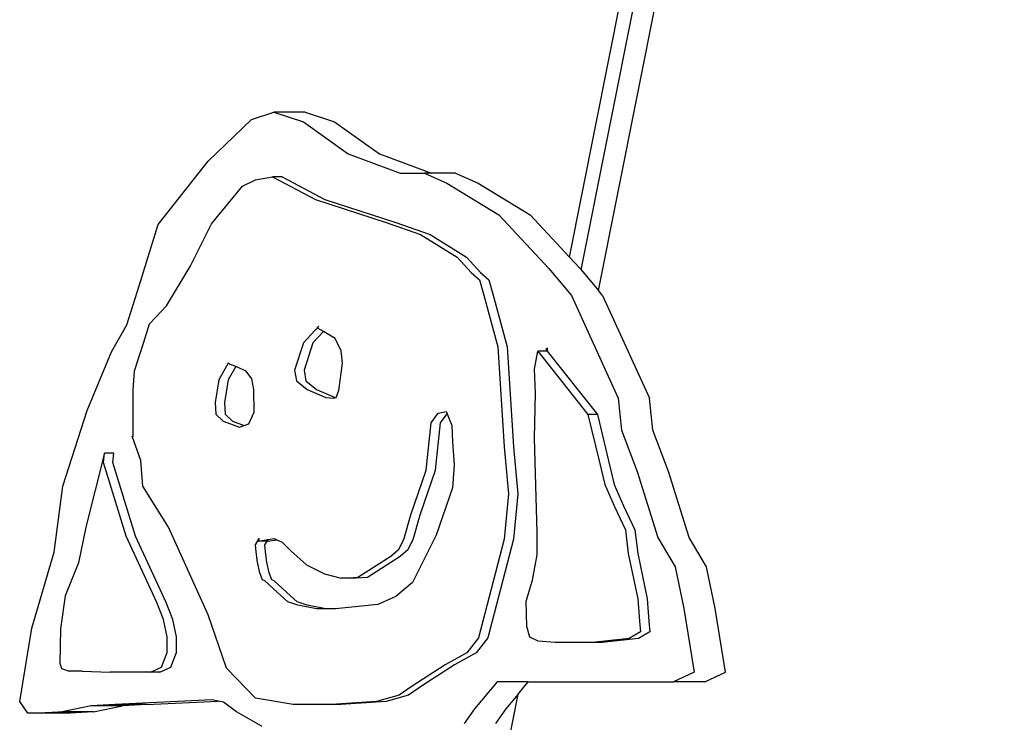
# Model space of a CAD drawing. Units: millimetres. Extents: x 1328 to 1490, y 991 to 1120.
# Drawn here: x 1362 to 1363, y 1021 to 1022 of the extents above; entities that cross this region are included whole.
import ezdxf

# ---------------------------------------------------------------- set-up
doc = ezdxf.new("R2010")
doc.units = ezdxf.units.MM
doc.layers.add('Piso', color=1, linetype='Continuous')

# ---------------------------------------------------------------- blocks, each defined once
blk = doc.blocks.new('ff1')
at = {"layer": 'Piso'}
for p, q in [((1400.56807, 1190.67288), (1400.98511, 1192.76967)), ((1400.5797, 1190.66027), (1400.99926, 1192.76967)), ((1400.59684, 1190.63977), (1401.02047, 1192.76967)), ((1400.2512, 1190.81014), (1400.2736, 1190.81745)), ((1400.2736, 1190.81745), (1400.30289, 1190.8077)), ((1400.30471, 1190.81745), (1400.2736, 1190.81745)), ((1400.30471, 1190.81745), (1400.334, 1190.8077)), ((1400.20812, 1190.76871), (1400.2512, 1190.81014)), ((1400.30289, 1190.8077), (1400.34769, 1190.77602)), ((1400.334, 1190.8077), (1400.3788, 1190.77602)), ((1400.34769, 1190.77602), (1400.39938, 1190.75653)), ((1400.3788, 1190.77602), (1400.4305, 1190.75653)), ((1400.15815, 1190.70536), (1400.20812, 1190.76871)), ((1400.39938, 1190.75653), (1400.42351, 1190.75653)), ((1400.42351, 1190.75653), (1400.44591, 1190.74678)), ((1400.4305, 1190.75653), (1400.42351, 1190.75653)), ((1400.45462, 1190.75653), (1400.4305, 1190.75653)), ((1400.45462, 1190.75653), (1400.47702, 1190.74678)), ((1400.24241, 1190.74387), (1400.25523, 1190.74992)), ((1400.25523, 1190.74992), (1400.27232, 1190.75294)), ((1400.27232, 1190.75294), (1400.31505, 1190.73028)), ((1400.28166, 1190.75294), (1400.27232, 1190.75294)), ((1400.28166, 1190.75294), (1400.32439, 1190.73028)), ((1400.44591, 1190.74678), (1400.4976, 1190.7151)), ((1400.47702, 1190.74678), (1400.52871, 1190.7151)), ((1400.21143, 1190.7061), (1400.24241, 1190.74387)), ((1400.31505, 1190.73028), (1400.38556, 1190.70762)), ((1400.32439, 1190.73028), (1400.39489, 1190.70762)), ((1400.38556, 1190.70762), (1400.41974, 1190.69553)), ((1400.39489, 1190.70762), (1400.42908, 1190.69553)), ((1400.4976, 1190.7151), (1400.54757, 1190.66149)), ((1400.56807, 1190.67288), (1400.52871, 1190.7151)), ((1400.1392, 1190.64443), (1400.15815, 1190.70536)), ((1400.19007, 1190.6638), (1400.21143, 1190.7061)), ((1400.41974, 1190.69553), (1400.45606, 1190.67287)), ((1400.42908, 1190.69553), (1400.4654, 1190.67287)), ((1400.45606, 1190.67287), (1400.46995, 1190.65776)), ((1400.4654, 1190.67287), (1400.47928, 1190.65776)), ((1400.56807, 1190.67288), (1400.57868, 1190.66149)), ((1400.16657, 1190.62452), (1400.19007, 1190.6638)), ((1400.54757, 1190.66149), (1400.56997, 1190.63469)), ((1400.57868, 1190.66149), (1400.5797, 1190.66027)), ((1400.5797, 1190.66027), (1400.59684, 1190.63977)), ((1400.46995, 1190.65776), (1400.4785, 1190.65021)), ((1400.4785, 1190.65021), (1400.48277, 1190.6351)), ((1400.47928, 1190.65776), (1400.48783, 1190.65021)), ((1400.48783, 1190.65021), (1400.4921, 1190.6351)), ((1400.12713, 1190.60544), (1400.1392, 1190.64443)), ((1400.60108, 1190.63469), (1400.59684, 1190.63977)), ((1400.48277, 1190.6351), (1400.49666, 1190.58374)), ((1400.4921, 1190.6351), (1400.50599, 1190.58374)), ((1400.56997, 1190.63469), (1400.6165, 1190.53234)), ((1400.60108, 1190.63469), (1400.64761, 1190.53234)), ((1400.14947, 1190.6064), (1400.16657, 1190.62452)), ((1400.11163, 1190.57864), (1400.12713, 1190.60544)), ((1400.14413, 1190.58827), (1400.14947, 1190.6064)), ((1400.31837, 1190.60405), (1400.30291, 1190.58744)), ((1400.31714, 1190.6023), (1400.31837, 1190.60405)), ((1400.32285, 1190.59884), (1400.31714, 1190.6023)), ((1400.32285, 1190.59884), (1400.31225, 1190.58744)), ((1400.33445, 1190.59181), (1400.32285, 1190.59884)), ((1400.34064, 1190.57956), (1400.33445, 1190.59181)), ((1400.13452, 1190.55956), (1400.14413, 1190.58827)), ((1400.30291, 1190.58744), (1400.29425, 1190.56032)), ((1400.31225, 1190.58744), (1400.30359, 1190.56032)), ((1400.34187, 1190.56732), (1400.34064, 1190.57956)), ((1400.49666, 1190.58374), (1400.50307, 1190.48403)), ((1400.50599, 1190.58374), (1400.5124, 1190.48403)), ((1400.54626, 1190.58237), (1400.54439, 1190.58105)), ((1400.54439, 1190.58105), (1400.54573, 1190.57936)), ((1400.54603, 1190.58105), (1400.54439, 1190.58105)), ((1400.54573, 1190.57936), (1400.54603, 1190.58105)), ((1400.54603, 1190.58105), (1400.54626, 1190.58237)), ((1400.0875, 1190.52016), (1400.11163, 1190.57864)), ((1400.53319, 1190.56122), (1400.5364, 1190.57936)), ((1400.5364, 1190.57936), (1400.58646, 1190.51628)), ((1400.54573, 1190.57936), (1400.5364, 1190.57936)), ((1400.54573, 1190.57936), (1400.5958, 1190.51628)), ((1400.22808, 1190.56732), (1400.21881, 1190.5507)), ((1400.22932, 1190.56645), (1400.22808, 1190.56732)), ((1400.23549, 1190.56386), (1400.22814, 1190.5507)), ((1400.23549, 1190.56386), (1400.22932, 1190.56645)), ((1400.24602, 1190.55945), (1400.23549, 1190.56386)), ((1400.29425, 1190.56032), (1400.29611, 1190.54983)), ((1400.30359, 1190.56032), (1400.30544, 1190.54983)), ((1400.33816, 1190.54021), (1400.34187, 1190.56732)), ((1400.53412, 1190.53743), (1400.53319, 1190.56122)), ((1400.13345, 1190.53992), (1400.13452, 1190.55956)), ((1400.21881, 1190.5507), (1400.2151, 1190.52796)), ((1400.22814, 1190.5507), (1400.22443, 1190.52796)), ((1400.25158, 1190.55158), (1400.24602, 1190.55945)), ((1400.25344, 1190.54108), (1400.25158, 1190.55158)), ((1400.25406, 1190.51834), (1400.25344, 1190.54108)), ((1400.29611, 1190.54983), (1400.30662, 1190.54108)), ((1400.30544, 1190.54983), (1400.31596, 1190.54108)), ((1400.30662, 1190.54108), (1400.32518, 1190.53321)), ((1400.31596, 1190.54108), (1400.33451, 1190.53321)), ((1400.13345, 1190.4946), (1400.13345, 1190.53992)), ((1400.32518, 1190.53321), (1400.33321, 1190.53234)), ((1400.33321, 1190.53234), (1400.33541, 1190.53311)), ((1400.33451, 1190.53321), (1400.33541, 1190.53311)), ((1400.33541, 1190.53311), (1400.33569, 1190.53321)), ((1400.33569, 1190.53321), (1400.33816, 1190.54021)), ((1400.53319, 1190.49249), (1400.53412, 1190.53743)), ((1400.6165, 1190.53234), (1400.61994, 1190.50066)), ((1400.65105, 1190.50066), (1400.64761, 1190.53234)), ((1400.2151, 1190.52796), (1400.21571, 1190.51659)), ((1400.22443, 1190.52796), (1400.22505, 1190.51659)), ((1400.06338, 1190.44461), (1400.0875, 1190.52016)), ((1400.21571, 1190.51659), (1400.22313, 1190.5096)), ((1400.22505, 1190.51659), (1400.23247, 1190.5096)), ((1400.24849, 1190.50697), (1400.25406, 1190.51834)), ((1400.43031, 1190.50785), (1400.43711, 1190.51747)), ((1400.43711, 1190.51747), (1400.44515, 1190.51922)), ((1400.43964, 1190.50785), (1400.44606, 1190.51693)), ((1400.44515, 1190.51922), (1400.44606, 1190.51693)), ((1400.44606, 1190.51693), (1400.45072, 1190.50522)), ((1400.58646, 1190.51628), (1400.59768, 1190.47003)), ((1400.5958, 1190.51628), (1400.58646, 1190.51628)), ((1400.5958, 1190.51628), (1400.60701, 1190.47003)), ((1400.22313, 1190.5096), (1400.23921, 1190.50348)), ((1400.23247, 1190.5096), (1400.2439, 1190.50524)), ((1400.23921, 1190.50348), (1400.2439, 1190.50524)), ((1400.2439, 1190.50524), (1400.24849, 1190.50697)), ((1400.42536, 1190.46062), (1400.43031, 1190.50785)), ((1400.43469, 1190.46062), (1400.43964, 1190.50785)), ((1400.45072, 1190.50522), (1400.45133, 1190.48861)), ((1400.14093, 1190.47043), (1400.13238, 1190.4946)), ((1400.13238, 1190.4946), (1400.13345, 1190.4946)), ((1400.53599, 1190.39865), (1400.53319, 1190.49249)), ((1400.61994, 1190.50066), (1400.63545, 1190.45923)), ((1400.66656, 1190.45923), (1400.65105, 1190.50066)), ((1400.45133, 1190.48861), (1400.45319, 1190.46587)), ((1400.50307, 1190.48403), (1400.50734, 1190.43719)), ((1400.5124, 1190.48403), (1400.51667, 1190.43719)), ((1400.10486, 1190.47763), (1400.08625, 1190.40393)), ((1400.10393, 1190.46842), (1400.10486, 1190.47763)), ((1400.11419, 1190.47763), (1400.10486, 1190.47763)), ((1400.11326, 1190.46842), (1400.11419, 1190.47763)), ((1400.12627, 1190.39471), (1400.10393, 1190.46842)), ((1400.1356, 1190.39471), (1400.11326, 1190.46842)), ((1400.14307, 1190.44475), (1400.14093, 1190.47043)), ((1400.45319, 1190.46587), (1400.45133, 1190.44313)), ((1400.59768, 1190.47003), (1400.60328, 1190.44623)), ((1400.60701, 1190.47003), (1400.61262, 1190.44623)), ((1400.4099, 1190.41602), (1400.42536, 1190.46062)), ((1400.41923, 1190.41602), (1400.43469, 1190.46062)), ((1400.63545, 1190.45923), (1400.65613, 1190.39344)), ((1400.68724, 1190.39344), (1400.66656, 1190.45923)), ((1400.05476, 1190.37882), (1400.06338, 1190.44461)), ((1400.1687, 1190.40396), (1400.14307, 1190.44475)), ((1400.45133, 1190.44313), (1400.43526, 1190.3959)), ((1400.60328, 1190.44623), (1400.61263, 1190.42509)), ((1400.61262, 1190.44623), (1400.62196, 1190.42509)), ((1400.50734, 1190.43719), (1400.50307, 1190.39187)), ((1400.51667, 1190.43719), (1400.5124, 1190.39187)), ((1400.61263, 1190.42509), (1400.62384, 1190.4013)), ((1400.62196, 1190.42509), (1400.63318, 1190.4013)), ((1400.4031, 1190.39153), (1400.4099, 1190.41602)), ((1400.41243, 1190.39153), (1400.41923, 1190.41602)), ((1400.08625, 1190.40393), (1400.0788, 1190.36839)), ((1400.20823, 1190.31634), (1400.1687, 1190.40396)), ((1400.15698, 1190.32891), (1400.12627, 1190.39471)), ((1400.16631, 1190.32891), (1400.1356, 1190.39471)), ((1400.43526, 1190.3959), (1400.41176, 1190.34867)), ((1400.53599, 1190.37618), (1400.53599, 1190.39865)), ((1400.62384, 1190.4013), (1400.62665, 1190.37751)), ((1400.63318, 1190.4013), (1400.63598, 1190.37751)), ((1400.65613, 1190.39344), (1400.67336, 1190.3642)), ((1400.70447, 1190.3642), (1400.68724, 1190.39344)), ((1400.25529, 1190.38628), (1400.259, 1190.3924)), ((1400.25591, 1190.37928), (1400.25529, 1190.38628)), ((1400.259, 1190.3924), (1400.25777, 1190.38978)), ((1400.25777, 1190.38978), (1400.26773, 1190.39141)), ((1400.26675, 1190.38978), (1400.25777, 1190.38978)), ((1400.26463, 1190.38628), (1400.26675, 1190.38978)), ((1400.26525, 1190.37928), (1400.26463, 1190.38628)), ((1400.26675, 1190.38978), (1400.26773, 1190.39141)), ((1400.2671, 1190.38978), (1400.26675, 1190.38978)), ((1400.26788, 1190.39143), (1400.2671, 1190.38978)), ((1400.2671, 1190.38978), (1400.27639, 1190.3913)), ((1400.26773, 1190.39141), (1400.26788, 1190.39143)), ((1400.26788, 1190.39143), (1400.27385, 1190.3924)), ((1400.27385, 1190.3924), (1400.27639, 1190.3913)), ((1400.27639, 1190.3913), (1400.28189, 1190.3889)), ((1400.28189, 1190.3889), (1400.29054, 1190.38016)), ((1400.39815, 1190.38191), (1400.4031, 1190.39153)), ((1400.40748, 1190.38191), (1400.41243, 1190.39153)), ((1400.50307, 1190.39187), (1400.47743, 1190.29367)), ((1400.5124, 1190.39187), (1400.48676, 1190.29367)), ((1400.03236, 1190.30328), (1400.05476, 1190.37882)), ((1400.25715, 1190.36879), (1400.25591, 1190.37928)), ((1400.26648, 1190.36879), (1400.26525, 1190.37928)), ((1400.29054, 1190.38016), (1400.306, 1190.36617)), ((1400.35733, 1190.35392), (1400.39011, 1190.37491)), ((1400.36667, 1190.35392), (1400.39944, 1190.37491)), ((1400.39011, 1190.37491), (1400.39815, 1190.38191)), ((1400.39944, 1190.37491), (1400.40748, 1190.38191)), ((1400.53132, 1190.35107), (1400.53599, 1190.37618)), ((1400.62665, 1190.37751), (1400.63599, 1190.33257)), ((1400.63598, 1190.37751), (1400.64533, 1190.33257)), ((1400.0788, 1190.36839), (1400.06577, 1190.33549)), ((1400.25962, 1190.35829), (1400.25715, 1190.36879)), ((1400.26896, 1190.35829), (1400.26648, 1190.36879)), ((1400.306, 1190.36617), (1400.32394, 1190.35742)), ((1400.67336, 1190.3642), (1400.68197, 1190.32277)), ((1400.71309, 1190.32277), (1400.70447, 1190.3642)), ((1400.2621, 1190.3513), (1400.25962, 1190.35829)), ((1400.27143, 1190.3513), (1400.26896, 1190.35829)), ((1400.32394, 1190.35742), (1400.34064, 1190.35305)), ((1400.34841, 1190.35345), (1400.35733, 1190.35392)), ((1400.34997, 1190.35305), (1400.36667, 1190.35392)), ((1400.26457, 1190.35042), (1400.2621, 1190.3513)), ((1400.28065, 1190.33555), (1400.26457, 1190.35042)), ((1400.2739, 1190.35042), (1400.27143, 1190.3513)), ((1400.28998, 1190.33555), (1400.2739, 1190.35042)), ((1400.34064, 1190.35305), (1400.34841, 1190.35345)), ((1400.34997, 1190.35305), (1400.34064, 1190.35305)), ((1400.34841, 1190.35345), (1400.34997, 1190.35305)), ((1400.41176, 1190.34867), (1400.39506, 1190.33468)), ((1400.52478, 1190.32993), (1400.53132, 1190.35107)), ((1400.06577, 1190.33549), (1400.06112, 1190.30258)), ((1400.28745, 1190.32943), (1400.28065, 1190.33555)), ((1400.29679, 1190.32943), (1400.28998, 1190.33555)), ((1400.39506, 1190.33468), (1400.37712, 1190.32681)), ((1400.16349, 1190.3118), (1400.15698, 1190.32891)), ((1400.17283, 1190.3118), (1400.16631, 1190.32891)), ((1400.29735, 1190.32593), (1400.28745, 1190.32943)), ((1400.30668, 1190.32593), (1400.29679, 1190.32943)), ((1400.3159, 1190.32244), (1400.29735, 1190.32593)), ((1400.32523, 1190.32244), (1400.30668, 1190.32593)), ((1400.37712, 1190.32681), (1400.33507, 1190.32244)), ((1400.52571, 1190.30481), (1400.52478, 1190.32993)), ((1400.63599, 1190.33257), (1400.63786, 1190.3101)), ((1400.64533, 1190.33257), (1400.6472, 1190.3101)), ((1400.22639, 1190.26346), (1400.20823, 1190.31634)), ((1400.32523, 1190.32244), (1400.3159, 1190.32244)), ((1400.33507, 1190.32244), (1400.32523, 1190.32244)), ((1400.68197, 1190.32277), (1400.69231, 1190.25941)), ((1400.72342, 1190.25941), (1400.71309, 1190.32277)), ((1400.16721, 1190.29469), (1400.16349, 1190.3118)), ((1400.17655, 1190.29469), (1400.17283, 1190.3118)), ((1400.63786, 1190.3101), (1400.6388, 1190.29953)), ((1400.6472, 1190.3101), (1400.64813, 1190.29953)), ((1400.0203, 1190.23017), (1400.03236, 1190.30328)), ((1400.06112, 1190.30258), (1400.06019, 1190.26836)), ((1400.52852, 1190.29424), (1400.52571, 1190.30481)), ((1400.6388, 1190.29953), (1400.62758, 1190.29292)), ((1400.64813, 1190.29953), (1400.63692, 1190.29292)), ((1400.16721, 1190.27889), (1400.16721, 1190.29469)), ((1400.17655, 1190.27889), (1400.17655, 1190.29469)), ((1400.47743, 1190.29367), (1400.46568, 1190.27857)), ((1400.48676, 1190.29367), (1400.47501, 1190.27857)), ((1400.53693, 1190.29027), (1400.52852, 1190.29424)), ((1400.55375, 1190.28895), (1400.53693, 1190.29027)), ((1400.59113, 1190.28895), (1400.55375, 1190.28895)), ((1400.62758, 1190.29292), (1400.59113, 1190.28895)), ((1400.60047, 1190.28895), (1400.59113, 1190.28895)), ((1400.63692, 1190.29292), (1400.60047, 1190.28895)), ((1400.16163, 1190.26441), (1400.16721, 1190.27889)), ((1400.17096, 1190.26441), (1400.17655, 1190.27889)), ((1400.46568, 1190.27857), (1400.44431, 1190.26648)), ((1400.47501, 1190.27857), (1400.45365, 1190.26648)), ((1400.06019, 1190.26836), (1400.06205, 1190.2631)), ((1400.44431, 1190.26648), (1400.4112, 1190.24533)), ((1400.45365, 1190.26648), (1400.42053, 1190.24533)), ((1400.06205, 1190.2631), (1400.0695, 1190.26047)), ((1400.08252, 1190.26047), (1400.0695, 1190.26047)), ((1400.08252, 1190.26047), (1400.11044, 1190.25915)), ((1400.15046, 1190.25915), (1400.11044, 1190.25915)), ((1400.15046, 1190.25915), (1400.16163, 1190.26441)), ((1400.1598, 1190.25915), (1400.15046, 1190.25915)), ((1400.1598, 1190.25915), (1400.17096, 1190.26441)), ((1400.25523, 1190.23324), (1400.22639, 1190.26346)), ((1400.69231, 1190.25941), (1400.67164, 1190.24967)), ((1400.70275, 1190.24967), (1400.72342, 1190.25941)), ((1400.49588, 1190.24967), (1400.47348, 1190.22286)), ((1400.52699, 1190.24967), (1400.49588, 1190.24967)), ((1400.51683, 1190.23751), (1400.52699, 1190.24967)), ((1400.52699, 1190.24967), (1400.67164, 1190.24967)), ((1400.70275, 1190.24967), (1400.67164, 1190.24967)), ((1400.39838, 1190.23627), (1400.37594, 1190.23022)), ((1400.40771, 1190.23627), (1400.38528, 1190.23022)), ((1400.4112, 1190.24533), (1400.39838, 1190.23627)), ((1400.42053, 1190.24533), (1400.40771, 1190.23627)), ((1400.48541, 1190.07951), (1400.51683, 1190.23751)), ((1400.51683, 1190.23751), (1400.50459, 1190.22286)), ((1400.02837, 1190.2185), (1400.0203, 1190.23017)), ((1400.11558, 1190.22697), (1400.09164, 1190.22576)), ((1400.2122, 1190.2318), (1400.11558, 1190.22697)), ((1400.1467, 1190.22697), (1400.11558, 1190.22697)), ((1400.1467, 1190.22697), (1400.12275, 1190.22576)), ((1400.1467, 1190.22697), (1400.21802, 1190.23054)), ((1400.21802, 1190.23054), (1400.2122, 1190.2318)), ((1400.22332, 1190.22939), (1400.21802, 1190.23054)), ((1400.23614, 1190.21971), (1400.22332, 1190.22939)), ((1400.29262, 1190.2272), (1400.25523, 1190.23324)), ((1400.33108, 1190.2272), (1400.29262, 1190.2272)), ((1400.37594, 1190.23022), (1400.33108, 1190.2272)), ((1400.34041, 1190.2272), (1400.33108, 1190.2272)), ((1400.38528, 1190.23022), (1400.34041, 1190.2272)), ((1400.03948, 1190.2185), (1400.02837, 1190.2185)), ((1400.05878, 1190.21951), (1400.03948, 1190.2185)), ((1400.05948, 1190.2185), (1400.03948, 1190.2185)), ((1400.06257, 1190.21971), (1400.05878, 1190.21951)), ((1400.05948, 1190.2185), (1400.05878, 1190.21951)), ((1400.0706, 1190.2185), (1400.05948, 1190.2185)), ((1400.09164, 1190.22576), (1400.06257, 1190.21971)), ((1400.09368, 1190.21971), (1400.06257, 1190.21971)), ((1400.09368, 1190.21971), (1400.0706, 1190.2185)), ((1400.12275, 1190.22576), (1400.09164, 1190.22576)), ((1400.09368, 1190.21971), (1400.12275, 1190.22576)), ((1400.26179, 1190.2052), (1400.23614, 1190.21971)), ((1400.47348, 1190.22286), (1400.46314, 1190.20824)), ((1400.50459, 1190.22286), (1400.49425, 1190.20824))]:
    blk.add_line(p, q, dxfattribs=at)

msp = doc.modelspace()

# ---------------------------------------------------------------- block references
msp.add_blockref('ff1', (-37.90123, -169.02229))

doc.saveas('drawing.dxf')
